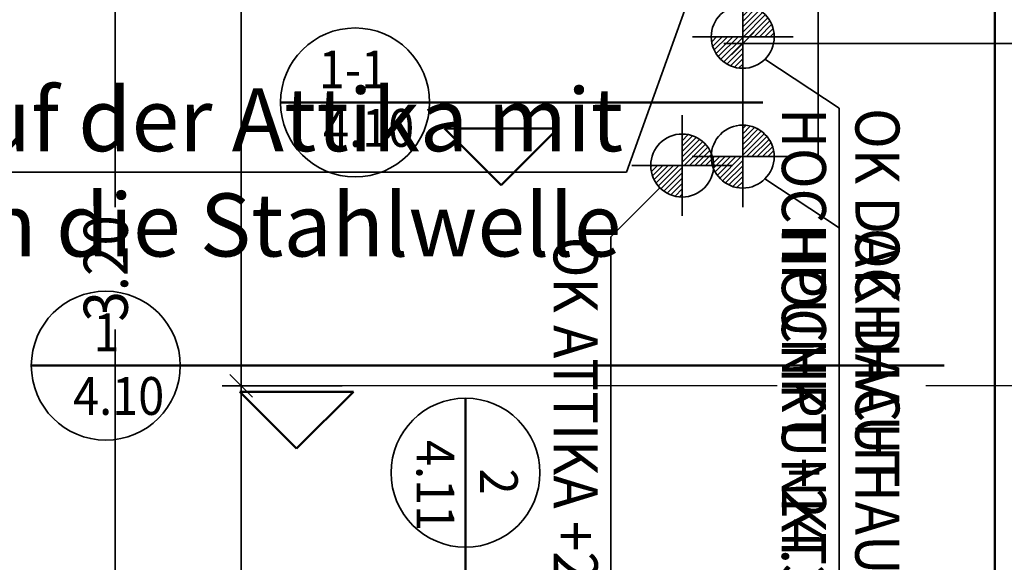
# Model space of a CAD drawing. Extents: x -42834 to 52542, y -13110 to 54902.
# Drawn here: x -30054 to -26147, y 35221 to 37374 of the extents above; entities that cross this region are included whole.
import ezdxf
from ezdxf.lldxf.tags import DXFTag

# ---------------------------------------------------------------- set-up
doc = ezdxf.new("R2010")
doc.units = 0
doc.header["$LTSCALE"] = 50
doc.linetypes.add('XREF-13-12-18_AP_Dachaufsicht$0$AUSGEZOGEN', pattern=[0])
doc.layers.get('0').update_dxf_attribs({"lineweight": 25})
doc.layers.add('-HT-ELT-TEXT', color=7, linetype='Continuous', lineweight=35, true_color=0xffffff)
for name, color, linetype, lineweight in [('XREF-13-12-18_AP_Dachaufsicht$0$_311', 7, 'Continuous', 25), ('XREF-13-12-18_AP_Dachaufsicht$0$Achsen', 7, 'XREF-13-12-18_AP_Dachaufsicht$0$STRICHPUNKT2_S5', 25), ('XREF-13-12-18_AP_Dachaufsicht$0$Detailumrisse', 7, 'XREF-13-12-18_AP_Dachaufsicht$0$AUSGEZOGEN', 18), ('XREF-13-12-18_AP_Dachaufsicht$0$Maßlinie 1_50', 7, 'XREF-13-12-18_AP_Dachaufsicht$0$AUSGEZOGEN', 35), ('XREF-13-12-18_AP_Dachaufsicht$0$Schnittführung', 7, 'XREF-13-12-18_AP_Dachaufsicht$0$AUSGEZOGEN', 25), ('XREF-13-12-18_AP_Dachaufsicht$0$Schnittsymbol', 7, 'XREF-13-12-18_AP_Dachaufsicht$0$AUSGEZOGEN', 25), ('XREF-13-12-18_AP_Dachaufsicht$0$STANDARD', 7, 'XREF-13-12-18_AP_Dachaufsicht$0$AUSGEZOGEN', 25), ('XREF-13-12-18_AP_Dachaufsicht$0$Text Detailnr.', 7, 'XREF-13-12-18_AP_Dachaufsicht$0$AUSGEZOGEN', 25)]:
    doc.layers.add(name, color=color, linetype=linetype, lineweight=lineweight)
doc.styles.add('HTW', font='ARIAL.TTF')
doc.styles.add('XREF-13-12-18_AP_Dachaufsicht$0$ISOCP', font='isocp___.ttf')
tags = doc.linetypes.add('XREF-13-12-18_AP_Dachaufsicht$0$PUNKT2_S9', pattern=[0.075, 0, -0.075]).pattern_tags.tags
tags[6:7] = [DXFTag(74, 4), DXFTag(75, 0), DXFTag(340, '0'), DXFTag(46, 1.0), DXFTag(50, 0.0), DXFTag(44, 0.0), DXFTag(45, 0.0)]
tags[4:5] = [DXFTag(74, 4), DXFTag(75, 0), DXFTag(340, '0'), DXFTag(46, 1.0), DXFTag(50, 0.0), DXFTag(44, 0.0), DXFTag(45, 0.0)]
tags = doc.linetypes.add('XREF-13-12-18_AP_Dachaufsicht$0$STRICHPUNKT2_S11', pattern=[0.45, 0.35, -0.05, 0, -0.05]).pattern_tags.tags
tags[10:11] = [DXFTag(74, 4), DXFTag(75, 0), DXFTag(340, '0'), DXFTag(46, 1.0), DXFTag(50, 0.0), DXFTag(44, 0.0), DXFTag(45, 0.0)]
tags[8:9] = [DXFTag(74, 4), DXFTag(75, 0), DXFTag(340, '0'), DXFTag(46, 1.0), DXFTag(50, 0.0), DXFTag(44, 0.0), DXFTag(45, 0.0)]
tags[6:7] = [DXFTag(74, 4), DXFTag(75, 0), DXFTag(340, '0'), DXFTag(46, 1.0), DXFTag(50, 0.0), DXFTag(44, 0.0), DXFTag(45, 0.0)]
tags[4:5] = [DXFTag(74, 4), DXFTag(75, 0), DXFTag(340, '0'), DXFTag(46, 1.0), DXFTag(50, 0.0), DXFTag(44, 0.0), DXFTag(45, 0.0)]
tags = doc.linetypes.add('XREF-13-12-18_AP_Dachaufsicht$0$STRICHPUNKT2_S5', pattern=[0.5, 0.35, -0.05, 0.05, -0.05]).pattern_tags.tags
tags[10:11] = [DXFTag(74, 4), DXFTag(75, 0), DXFTag(340, '0'), DXFTag(46, 1.0), DXFTag(50, 0.0), DXFTag(44, 0.0), DXFTag(45, 0.0)]
tags[8:9] = [DXFTag(74, 4), DXFTag(75, 0), DXFTag(340, '0'), DXFTag(46, 1.0), DXFTag(50, 0.0), DXFTag(44, 0.0), DXFTag(45, 0.0)]
tags[6:7] = [DXFTag(74, 4), DXFTag(75, 0), DXFTag(340, '0'), DXFTag(46, 1.0), DXFTag(50, 0.0), DXFTag(44, 0.0), DXFTag(45, 0.0)]
tags[4:5] = [DXFTag(74, 4), DXFTag(75, 0), DXFTag(340, '0'), DXFTag(46, 1.0), DXFTag(50, 0.0), DXFTag(44, 0.0), DXFTag(45, 0.0)]
pattern_1 = [(45, (0, 0), (-0.0212132034356, 0.0212132034356), []), (45, (-0.010607, 0.010607), (-0.0212132034356, 0.0212132034356), [])]

# ---------------------------------------------------------------- blocks, each defined once
blk = doc.blocks.new('XREF-13-12-18_AP_Dachaufsicht$0$COMPLEXOBJECT_2')
at = {"layer": 'XREF-13-12-18_AP_Dachaufsicht$0$STANDARD', "linetype": 'XREF-13-12-18_AP_Dachaufsicht$0$AUSGEZOGEN', "lineweight": 35}
h = blk.add_hatch(dxfattribs=at)
h.set_pattern_fill('SCHRAFFUR_199', color=8, scale=0.05, style=0, pattern_type=2)
h.set_pattern_definition(pattern_1)
h.paths.add_polyline_path([(-160459.5529, -162492.3597), (-160459.5529, -162492.4847), (-160459.4279, -162492.4847), (-160459.4298, -162492.463), (-160459.4355, -162492.442), (-160459.4447, -162492.4222), (-160459.4572, -162492.4044), (-160459.4726, -162492.389), (-160459.4904, -162492.3765), (-160459.5102, -162492.3673), (-160459.5312, -162492.3616)], flags=0)
h = blk.add_hatch(dxfattribs=at)
h.set_pattern_fill('SCHRAFFUR_199', color=8, scale=0.05, style=0, pattern_type=2)
h.set_pattern_definition(pattern_1)
h.paths.add_polyline_path([(-160459.5529, -162492.6097), (-160459.5529, -162492.4847), (-160459.6779, -162492.4847), (-160459.676, -162492.5064), (-160459.6704, -162492.5275), (-160459.6612, -162492.5472), (-160459.6487, -162492.5651), (-160459.6333, -162492.5805), (-160459.6154, -162492.593), (-160459.5957, -162492.6022), (-160459.5746, -162492.6078)], flags=0)
at = {"layer": 'XREF-13-12-18_AP_Dachaufsicht$0$STANDARD', "color": 8, "linetype": 'XREF-13-12-18_AP_Dachaufsicht$0$AUSGEZOGEN', "lineweight": 35, "true_color": 0x787878}
for p, q in [((-160459.5529, -162492.2847), (-160459.5529, -162492.6847)), ((-160459.3529, -162492.4847), (-160459.7529, -162492.4847)), ((-160459.8358, -162492.7676), (-160459.6413, -162492.5731)), ((-160459.8358, -162492.7676), (-160459.8358, -162494.4476))]:
    blk.add_line(p, q, dxfattribs=at)
for start, end in [(89.9808, 269.9808), (269.9808, 89.9808)]:
    blk.add_arc((-160459.5529, -162492.4847), 0.125, start, end, dxfattribs=at)
at = {"layer": 'XREF-13-12-18_AP_Dachaufsicht$0$_311', "color": 8, "linetype": 'XREF-13-12-18_AP_Dachaufsicht$0$AUSGEZOGEN', "lineweight": 35, "true_color": 0x787878, "insert": (-160460.0633, -162492.7676), "char_height": 0.175, "width": 1.75952, "attachment_point": 7, "rotation": 270.0027, "style": 'XREF-13-12-18_AP_Dachaufsicht$0$ISOCP'}
blk.add_mtext('\\W0.91;OK\\~ATTIKA\\~+24.62', dxfattribs=at)
blk = doc.blocks.new('XREF-13-12-18_AP_Dachaufsicht$0$COMPLEXOBJECT_12')
at = {"layer": 'XREF-13-12-18_AP_Dachaufsicht$0$STANDARD', "linetype": 'XREF-13-12-18_AP_Dachaufsicht$0$AUSGEZOGEN', "lineweight": 35}
h = blk.add_hatch(dxfattribs=at)
h.set_pattern_fill('SCHRAFFUR_199', color=8, scale=0.05, style=0, pattern_type=2)
h.set_pattern_definition(pattern_1)
h.paths.add_polyline_path([(-160459.3127, -162491.849), (-160459.3127, -162491.974), (-160459.1877, -162491.974), (-160459.1896, -162491.9523), (-160459.1953, -162491.9313), (-160459.2045, -162491.9115), (-160459.217, -162491.8937), (-160459.2324, -162491.8783), (-160459.2502, -162491.8658), (-160459.27, -162491.8566), (-160459.291, -162491.8509)], flags=0)
h = blk.add_hatch(dxfattribs=at)
h.set_pattern_fill('SCHRAFFUR_199', color=8, scale=0.05, style=0, pattern_type=2)
h.set_pattern_definition(pattern_1)
h.paths.add_polyline_path([(-160459.3127, -162492.099), (-160459.3127, -162491.974), (-160459.4377, -162491.974), (-160459.4358, -162491.9957), (-160459.4302, -162492.0168), (-160459.421, -162492.0365), (-160459.4085, -162492.0544), (-160459.3931, -162492.0698), (-160459.3752, -162492.0823), (-160459.3555, -162492.0915), (-160459.3344, -162492.0971)], flags=0)
at = {"layer": 'XREF-13-12-18_AP_Dachaufsicht$0$STANDARD', "color": 8, "linetype": 'XREF-13-12-18_AP_Dachaufsicht$0$AUSGEZOGEN', "lineweight": 35, "true_color": 0x787878}
for p, q in [((-160459.3127, -162491.774), (-160459.3127, -162492.174)), ((-160459.1127, -162491.974), (-160459.5127, -162491.974)), ((-160458.9299, -162492.2569), (-160459.2244, -162492.0624)), ((-160458.9299, -162492.2569), (-160458.9299, -162493.9462))]:
    blk.add_line(p, q, dxfattribs=at)
for start, end in [(89.9808, 269.9808), (269.9808, 89.9808)]:
    blk.add_arc((-160459.3127, -162491.974), 0.125, start, end, dxfattribs=at)
at = {"layer": 'XREF-13-12-18_AP_Dachaufsicht$0$_311', "color": 8, "linetype": 'XREF-13-12-18_AP_Dachaufsicht$0$AUSGEZOGEN', "lineweight": 35, "true_color": 0x787878, "char_height": 0.175, "attachment_point": 7, "rotation": 270, "style": 'XREF-13-12-18_AP_Dachaufsicht$0$ISOCP'}
for s, insert, width in [('\\W0.91;OK\\~DACHHAUT\\~', (-160458.8657, -162492.2569), 1.442187), ('\\W0.91;HOCHPUNKT\\~+24.31', (-160459.1574, -162492.2569), 1.768853)]:
    blk.add_mtext(s, dxfattribs=dict(at, insert=insert, width=width))
blk = doc.blocks.new('XREF-13-12-18_AP_Dachaufsicht$0$ALL_ML_STRICH')
at = {"color": 8, "linetype": 'ByBlock', "lineweight": -2, "true_color": 0x787878}
for p, q in [((-0.3, -0.3), (0.3, 0.3)), ((0, -0.5), (0, 0.5)), ((-1, 0), (0.5, 0))]:
    blk.add_line(p, q, dxfattribs=at)
blk = doc.blocks.new('XREF-13-12-18_AP_Dachaufsicht$0$-D52')
at = {"layer": 'Defpoints', "color": 8, "true_color": 0x787878}
for p in [(-27.4249, 38.9002), (-27.4249, 34.4402), (-27.1053, 34.4402)]:
    blk.add_point(p, dxfattribs=at)
at = {"layer": 'XREF-13-12-18_AP_Dachaufsicht$0$Maßlinie 1_50', "color": 8, "lineweight": -2, "true_color": 0x787878}
for p, q in [((-27.4249, 38.5002), (-27.4249, 38.9002)), ((-27.4249, 38.9002), (-27.1053, 38.9002)), ((-27.1053, 38.5002), (-27.1053, 38.9002))]:
    blk.add_line(p, q, dxfattribs=at)
at = {"layer": 'XREF-13-12-18_AP_Dachaufsicht$0$Maßlinie 1_50', "color": 8, "true_color": 0x787878, "xscale": 0.15, "yscale": 0.15, "zscale": 0.15, "rotation": 180}
blk.add_blockref('XREF-13-12-18_AP_Dachaufsicht$0$ALL_ML_STRICH', (-27.4249, 38.9002), dxfattribs=at)
at = {"layer": 'XREF-13-12-18_AP_Dachaufsicht$0$Maßlinie 1_50', "color": 8, "true_color": 0x787878, "xscale": 0.15, "yscale": 0.15, "zscale": 0.15}
blk.add_blockref('XREF-13-12-18_AP_Dachaufsicht$0$ALL_ML_STRICH', (-27.1053, 38.9002), dxfattribs=at)
at = {"layer": 'XREF-13-12-18_AP_Dachaufsicht$0$Maßlinie 1_50', "color": 8, "true_color": 0x787878, "insert": (-27.5633, 39.0377), "char_height": 0.175, "width": 0.63616, "attachment_point": 5, "style": 'XREF-13-12-18_AP_Dachaufsicht$0$ISOCP'}
blk.add_mtext('\\W0.91;\\A1;{\\A1;{32\\H0.115500;\\S^ ;}}', dxfattribs=at)
blk = doc.blocks.new('XREF-13-12-18_AP_Dachaufsicht$0$-D53')
at = {"layer": 'Defpoints', "color": 8, "true_color": 0x787878}
for p in [(-27.1053, 38.9002), (-26.1849, 38.1412), (-27.1053, 34.4402)]:
    blk.add_point(p, dxfattribs=at)
at = {"layer": 'XREF-13-12-18_AP_Dachaufsicht$0$Maßlinie 1_50', "color": 8, "lineweight": -2, "true_color": 0x787878}
for p, q in [((-27.1053, 38.5002), (-27.1053, 38.9002)), ((-27.1053, 38.9002), (-26.1849, 38.9002)), ((-26.1849, 37.9402), (-26.1849, 38.9002))]:
    blk.add_line(p, q, dxfattribs=at)
at = {"layer": 'XREF-13-12-18_AP_Dachaufsicht$0$Maßlinie 1_50', "color": 8, "true_color": 0x787878, "xscale": 0.15, "yscale": 0.15, "zscale": 0.15, "rotation": 180}
blk.add_blockref('XREF-13-12-18_AP_Dachaufsicht$0$ALL_ML_STRICH', (-27.1053, 38.9002), dxfattribs=at)
blk = doc.blocks.new('XREF-13-12-18_AP_Dachaufsicht$0$-D117')
at = {"layer": 'Defpoints', "color": 8, "true_color": 0x787878}
for p in [(-27.1847, 37.2796), (-27.1847, 37.1845), (-24.2899, 36.2095)]:
    blk.add_point(p, dxfattribs=at)
at = {"layer": 'XREF-13-12-18_AP_Dachaufsicht$0$Maßlinie 1_50', "color": 8, "lineweight": -2, "true_color": 0x787878}
for p, q in [((-27.1847, 36.8796), (-27.1847, 37.2796)), ((-27.1847, 37.2796), (-24.2899, 37.2796)), ((-24.2899, 36.8796), (-24.2899, 37.2796))]:
    blk.add_line(p, q, dxfattribs=at)
at = {"layer": 'XREF-13-12-18_AP_Dachaufsicht$0$Maßlinie 1_50', "color": 8, "true_color": 0x787878, "xscale": 0.15, "yscale": 0.15, "zscale": 0.15, "rotation": 180}
blk.add_blockref('XREF-13-12-18_AP_Dachaufsicht$0$ALL_ML_STRICH', (-27.1847, 37.2796), dxfattribs=at)
at = {"layer": 'XREF-13-12-18_AP_Dachaufsicht$0$Maßlinie 1_50', "color": 8, "true_color": 0x787878, "xscale": 0.15, "yscale": 0.15, "zscale": 0.15}
blk.add_blockref('XREF-13-12-18_AP_Dachaufsicht$0$ALL_ML_STRICH', (-24.2899, 37.2796), dxfattribs=at)
at = {"layer": 'XREF-13-12-18_AP_Dachaufsicht$0$Maßlinie 1_50', "color": 8, "true_color": 0x787878, "insert": (-25.6997, 37.4171), "char_height": 0.175, "width": 0.7952, "attachment_point": 5, "style": 'XREF-13-12-18_AP_Dachaufsicht$0$ISOCP'}
blk.add_mtext('\\W0.91;\\A1;{\\A1;{2.89\\H0.115500;\\S5^ ;}}', dxfattribs=at)
blk = doc.blocks.new('XREF-13-12-18_AP_Dachaufsicht$0$COMPLEXOBJECT_55')
at = {"layer": 'XREF-13-12-18_AP_Dachaufsicht$0$STANDARD', "linetype": 'XREF-13-12-18_AP_Dachaufsicht$0$AUSGEZOGEN', "lineweight": 35}
h = blk.add_hatch(dxfattribs=at)
h.set_pattern_fill('SCHRAFFUR_199', color=8, scale=0.05, style=0, pattern_type=2)
h.set_pattern_definition(pattern_1)
h.paths.add_polyline_path([(-160459.3129, -162492.3244), (-160459.3129, -162492.4494), (-160459.1879, -162492.4494), (-160459.1898, -162492.4277), (-160459.1955, -162492.4067), (-160459.2047, -162492.3869), (-160459.2172, -162492.3691), (-160459.2326, -162492.3537), (-160459.2504, -162492.3412), (-160459.2702, -162492.332), (-160459.2912, -162492.3263)], flags=0)
h = blk.add_hatch(dxfattribs=at)
h.set_pattern_fill('SCHRAFFUR_199', color=8, scale=0.05, style=0, pattern_type=2)
h.set_pattern_definition(pattern_1)
h.paths.add_polyline_path([(-160459.3129, -162492.5744), (-160459.3129, -162492.4494), (-160459.4379, -162492.4494), (-160459.436, -162492.4711), (-160459.4304, -162492.4922), (-160459.4212, -162492.5119), (-160459.4087, -162492.5298), (-160459.3933, -162492.5452), (-160459.3754, -162492.5577), (-160459.3557, -162492.5669), (-160459.3346, -162492.5725)], flags=0)
at = {"layer": 'XREF-13-12-18_AP_Dachaufsicht$0$STANDARD', "color": 8, "linetype": 'XREF-13-12-18_AP_Dachaufsicht$0$AUSGEZOGEN', "lineweight": 35, "true_color": 0x787878}
for p, q in [((-160459.3129, -162492.2494), (-160459.3129, -162492.6494)), ((-160459.1129, -162492.4494), (-160459.5129, -162492.4494)), ((-160458.9301, -162492.7323), (-160459.2245, -162492.5378)), ((-160458.9301, -162492.7323), (-160458.9301, -162494.4216))]:
    blk.add_line(p, q, dxfattribs=at)
for start, end in [(89.9808, 269.9808), (269.9808, 89.9808)]:
    blk.add_arc((-160459.3129, -162492.4494), 0.125, start, end, dxfattribs=at)
at = {"layer": 'XREF-13-12-18_AP_Dachaufsicht$0$_311', "color": 8, "linetype": 'XREF-13-12-18_AP_Dachaufsicht$0$AUSGEZOGEN', "lineweight": 35, "true_color": 0x787878, "char_height": 0.175, "attachment_point": 7, "rotation": 270, "style": 'XREF-13-12-18_AP_Dachaufsicht$0$ISOCP'}
for s, insert, width in [('\\W0.91;OK\\~DACHHAUT\\~', (-160458.8659, -162492.7323), 1.442187), ('\\W0.91;HOCHPUNKT\\~+24.31', (-160459.1576, -162492.7323), 1.768853)]:
    blk.add_mtext(s, dxfattribs=dict(at, insert=insert, width=width))
blk = doc.blocks.new('XREF-13-12-18_AP_Dachaufsicht$0$-D185')
at = {"layer": 'Defpoints', "color": 8, "true_color": 0x787878}
for p in [(-27.3049, 37.8202), (-30.6749, 34.4002), (-27.1849, 34.4002)]:
    blk.add_point(p, dxfattribs=at)
at = {"layer": 'XREF-13-12-18_AP_Dachaufsicht$0$Maßlinie 1_50', "color": 8, "lineweight": -2, "true_color": 0x787878}
for p, q in [((-30.2749, 37.8202), (-30.6749, 37.8202)), ((-30.6749, 36.7195), (-30.6749, 37.8202)), ((-30.6749, 34.4002), (-30.6749, 36.2344)), ((-30.2749, 34.4002), (-30.6749, 34.4002))]:
    blk.add_line(p, q, dxfattribs=at)
at = {"layer": 'XREF-13-12-18_AP_Dachaufsicht$0$Maßlinie 1_50', "color": 8, "true_color": 0x787878, "xscale": 0.15, "yscale": 0.15, "zscale": 0.15}
for p, rotation in [((-30.6749, 37.8202), 90), ((-30.6749, 34.4002), 270)]:
    blk.add_blockref('XREF-13-12-18_AP_Dachaufsicht$0$ALL_ML_STRICH', p, dxfattribs=dict(at, rotation=rotation))
at = {"layer": 'XREF-13-12-18_AP_Dachaufsicht$0$Maßlinie 1_50', "color": 8, "true_color": 0x787878, "insert": (-30.7124, 36.477), "char_height": 0.175, "width": 0.63616, "attachment_point": 5, "rotation": 90, "style": 'XREF-13-12-18_AP_Dachaufsicht$0$ISOCP'}
blk.add_mtext('\\W0.91;\\A1;{\\A1;{3.42\\H0.115500;\\S^ ;}}', dxfattribs=at)
blk = doc.blocks.new('XREF-13-12-18_AP_Dachaufsicht$0$COMPLEXOBJECT_70')
at = {"layer": 'XREF-13-12-18_AP_Dachaufsicht$0$Detailumrisse', "color": 8, "linetype": 'XREF-13-12-18_AP_Dachaufsicht$0$AUSGEZOGEN', "lineweight": 50, "true_color": 0x787878}
blk.add_line((-160460.5365, -162492.2345), (-160461.1465, -162492.2345), dxfattribs=at)
at = {"layer": 'XREF-13-12-18_AP_Dachaufsicht$0$Detailumrisse', "color": 8, "linetype": 'XREF-13-12-18_AP_Dachaufsicht$0$AUSGEZOGEN', "lineweight": 35, "true_color": 0x787878}
for start, end in [(90.0002, 270.0002), (270.0002, 90.0002)]:
    blk.add_arc((-160460.851, -162492.2345), 0.2955, start, end, dxfattribs=at)
at = {"layer": 'XREF-13-12-18_AP_Dachaufsicht$0$Schnittführung', "color": 8, "linetype": 'XREF-13-12-18_AP_Dachaufsicht$0$STRICHPUNKT2_S5', "lineweight": 50, "true_color": 0x787878}
blk.add_line((-160460.5365, -162492.2345), (-160459.2329, -162492.2345), dxfattribs=at)
at = {"layer": 'XREF-13-12-18_AP_Dachaufsicht$0$Schnittsymbol', "color": 8, "linetype": 'XREF-13-12-18_AP_Dachaufsicht$0$AUSGEZOGEN', "lineweight": 50, "true_color": 0x787878}
for p, q in [((-160460.0465, -162492.3381), (-160460.4965, -162492.3381)), ((-160460.4965, -162492.3381), (-160460.2715, -162492.5631)), ((-160460.0465, -162492.3381), (-160460.2715, -162492.5631))]:
    blk.add_line(p, q, dxfattribs=at)
at = {"layer": 'XREF-13-12-18_AP_Dachaufsicht$0$Text Detailnr.', "color": 8, "linetype": 'XREF-13-12-18_AP_Dachaufsicht$0$AUSGEZOGEN', "lineweight": 25, "true_color": 0x787878, "char_height": 0.15, "rotation": 0.0002, "style": 'XREF-13-12-18_AP_Dachaufsicht$0$ISOCP'}
for s, insert, width, attachment_point in [('\\W0.91;1-1', (-160460.8595, -162492.1785), 0.30816, 8), ('\\W0.91;4.10', (-160460.9782, -162492.4103), 0.35616, 7)]:
    blk.add_mtext(s, dxfattribs=dict(at, insert=insert, width=width, attachment_point=attachment_point))
blk = doc.blocks.new('XREF-13-12-18_AP_Dachaufsicht$0$-D235')
at = {"layer": 'Defpoints', "color": 8, "true_color": 0x787878}
for p in [(-27.1049, 37.6202), (-29.6749, 34.4202), (-27.4249, 34.4202)]:
    blk.add_point(p, dxfattribs=at)
at = {"layer": 'XREF-13-12-18_AP_Dachaufsicht$0$Maßlinie 1_50', "color": 8, "lineweight": -2, "true_color": 0x787878}
for p, q in [((-29.2749, 37.6202), (-29.6749, 37.6202)), ((-29.6749, 36.6295), (-29.6749, 37.6202)), ((-29.6749, 34.4202), (-29.6749, 36.1444)), ((-28.9799, 34.4202), (-29.6749, 34.4202))]:
    blk.add_line(p, q, dxfattribs=at)
at = {"layer": 'XREF-13-12-18_AP_Dachaufsicht$0$Maßlinie 1_50', "color": 8, "true_color": 0x787878, "xscale": 0.15, "yscale": 0.15, "zscale": 0.15}
for p, rotation in [((-29.6749, 37.6202), 90), ((-29.6749, 34.4202), 270)]:
    blk.add_blockref('XREF-13-12-18_AP_Dachaufsicht$0$ALL_ML_STRICH', p, dxfattribs=dict(at, rotation=rotation))
at = {"layer": 'XREF-13-12-18_AP_Dachaufsicht$0$Maßlinie 1_50', "color": 8, "true_color": 0x787878, "insert": (-29.7124, 36.387), "char_height": 0.175, "width": 0.63616, "attachment_point": 5, "rotation": 90, "style": 'XREF-13-12-18_AP_Dachaufsicht$0$ISOCP'}
blk.add_mtext('\\W0.91;\\A1;{\\A1;{3.20\\H0.115500;\\S^ ;}}', dxfattribs=at)
blk = doc.blocks.new('XREF-13-12-18_AP_Dachaufsicht$0$-D392')
at = {"layer": 'Defpoints', "color": 8, "true_color": 0x787878}
blk.add_point((-28.6154, 35.9205), dxfattribs=at)
at = {"layer": 'XREF-13-12-18_AP_Dachaufsicht$0$Maßlinie 1_50', "color": 8, "lineweight": -2, "true_color": 0x787878}
for p in [(-28.7749, 35.9205), (-29.1749, 25.8596)]:
    blk.add_line(p, (-29.1749, 35.9205), dxfattribs=at)
at = {"layer": 'XREF-13-12-18_AP_Dachaufsicht$0$Maßlinie 1_50', "color": 8, "true_color": 0x787878, "xscale": 0.15, "yscale": 0.15, "zscale": 0.15, "rotation": 90}
blk.add_blockref('XREF-13-12-18_AP_Dachaufsicht$0$ALL_ML_STRICH', (-29.1749, 35.9205), dxfattribs=at)
blk = doc.blocks.new('XREF-13-12-18_AP_Dachaufsicht$0$-D393')
at = {"layer": 'Defpoints', "color": 8, "true_color": 0x787878}
for p in [(-27.1848, 40.4004), (-29.1749, 35.9205), (-28.6154, 35.9205)]:
    blk.add_point(p, dxfattribs=at)
at = {"layer": 'XREF-13-12-18_AP_Dachaufsicht$0$Maßlinie 1_50', "color": 8, "lineweight": -2, "true_color": 0x787878}
for p, q in [((-28.7749, 40.4004), (-29.1749, 40.4004)), ((-29.1749, 38.7698), (-29.1749, 40.4004)), ((-29.1749, 35.9205), (-29.1749, 38.2847)), ((-28.7749, 35.9205), (-29.1749, 35.9205))]:
    blk.add_line(p, q, dxfattribs=at)
at = {"layer": 'XREF-13-12-18_AP_Dachaufsicht$0$Maßlinie 1_50', "color": 8, "true_color": 0x787878, "xscale": 0.15, "yscale": 0.15, "zscale": 0.15}
for p, rotation in [((-29.1749, 40.4004), 90), ((-29.1749, 35.9205), 270)]:
    blk.add_blockref('XREF-13-12-18_AP_Dachaufsicht$0$ALL_ML_STRICH', p, dxfattribs=dict(at, rotation=rotation))
at = {"layer": 'XREF-13-12-18_AP_Dachaufsicht$0$Maßlinie 1_50', "color": 8, "true_color": 0x787878, "insert": (-29.2124, 38.5272), "char_height": 0.175, "width": 0.63616, "attachment_point": 5, "rotation": 90, "style": 'XREF-13-12-18_AP_Dachaufsicht$0$ISOCP'}
blk.add_mtext('\\W0.91;\\A1;{\\A1;{4.48\\H0.115500;\\S^ ;}}', dxfattribs=at)

msp = doc.modelspace()

# ---------------------------------------------------------------- linework, layer by layer
at = {"layer": '-HT-ELT-TEXT'}
for p, q in [((-27284.9, 37775.2), (-27646.4, 36768.3)), ((-27646.4, 36768.3), (-32357, 36768.3))]:
    msp.add_line(p, q, dxfattribs=at)
at = {"layer": 'XREF-13-12-18_AP_Dachaufsicht$0$Achsen', "color": 8, "linetype": 'XREF-13-12-18_AP_Dachaufsicht$0$STRICHPUNKT2_S11', "lineweight": 35, "ltscale": 50, "true_color": 0x787878}
for p, q in [((-26884.9, 36830.6), (-26884.9, 46781.7)), ((-26884.9, 37220.2), (-26884.9, 41274.7))]:
    msp.add_line(p, q, dxfattribs=at)
at = {"layer": 'XREF-13-12-18_AP_Dachaufsicht$0$Detailumrisse', "color": 8, "linetype": 'XREF-13-12-18_AP_Dachaufsicht$0$AUSGEZOGEN', "lineweight": 50, "ltscale": 50, "true_color": 0x787878}
for p, q in [((-29397.8, 36001.2), (-30007.8, 36001.2)), ((-28284.9, 35261.9), (-28284.9, 35871.9))]:
    msp.add_line(p, q, dxfattribs=at)
at = {"layer": 'XREF-13-12-18_AP_Dachaufsicht$0$Detailumrisse', "color": 8, "linetype": 'XREF-13-12-18_AP_Dachaufsicht$0$AUSGEZOGEN', "lineweight": 35, "true_color": 0x787878}
for centre, start, end in [((-29712.2, 36001.2), 90, 270), ((-29712.2, 36001.2), 270, 90), ((-28284.9, 35576.4), 0, 180), ((-28284.9, 35576.4), 180, 0)]:
    msp.add_arc(centre, 295.5, start, end, dxfattribs=at)
at = {"layer": 'XREF-13-12-18_AP_Dachaufsicht$0$Schnittführung', "color": 8, "linetype": 'XREF-13-12-18_AP_Dachaufsicht$0$STRICHPUNKT2_S5', "lineweight": 50, "ltscale": 50, "true_color": 0x787878}
for p, q in [((-29397.8, 36001.2), (-26384.9, 36001.2)), ((-28284.9, 35280.8), (-28284.9, 33704.5))]:
    msp.add_line(p, q, dxfattribs=at)
at = {"layer": 'XREF-13-12-18_AP_Dachaufsicht$0$Schnittsymbol', "color": 8, "linetype": 'XREF-13-12-18_AP_Dachaufsicht$0$AUSGEZOGEN', "lineweight": 50, "ltscale": 50, "true_color": 0x787878}
for p, q in [((-28729.8, 35897.6), (-29179.8, 35897.6)), ((-29179.8, 35897.6), (-28954.8, 35672.6)), ((-28729.8, 35897.6), (-28954.8, 35672.6))]:
    msp.add_line(p, q, dxfattribs=at)
at = {"layer": 'XREF-13-12-18_AP_Dachaufsicht$0$STANDARD', "color": 8, "linetype": 'XREF-13-12-18_AP_Dachaufsicht$0$STRICHPUNKT2_S5', "lineweight": 50, "ltscale": 50, "true_color": 0x787878}
msp.add_line((-26184.9, 38440.2), (-26184.9, 19349), dxfattribs=at)
at = {"layer": 'XREF-13-12-18_AP_Dachaufsicht$0$STANDARD', "color": 8, "linetype": 'XREF-13-12-18_AP_Dachaufsicht$0$PUNKT2_S9', "lineweight": 25, "ltscale": 50, "true_color": 0x787878}
for p, q in [((-27048.5, 35920.5), (-28774.9, 35920.5)), ((-24789.9, 35920.5), (-26458.5, 35920.5))]:
    msp.add_line(p, q, dxfattribs=at)

# ---------------------------------------------------------------- block references
at = {"layer": 'XREF-13-12-18_AP_Dachaufsicht$0$_311', "color": 8, "linetype": 'XREF-13-12-18_AP_Dachaufsicht$0$AUSGEZOGEN', "lineweight": 35, "true_color": 0x787878, "xscale": 1000, "yscale": 1000, "zscale": 1000}
msp.add_blockref('XREF-13-12-18_AP_Dachaufsicht$0$COMPLEXOBJECT_12', (160432128, 162529280), dxfattribs=at)
at = {"layer": 'XREF-13-12-18_AP_Dachaufsicht$0$Maßlinie 1_50', "color": 8, "true_color": 0x787878, "xscale": 1000, "yscale": 1000, "zscale": 1000}
for name in ['XREF-13-12-18_AP_Dachaufsicht$0$-D393', 'XREF-13-12-18_AP_Dachaufsicht$0$-D52', 'XREF-13-12-18_AP_Dachaufsicht$0$-D53', 'XREF-13-12-18_AP_Dachaufsicht$0$-D185', 'XREF-13-12-18_AP_Dachaufsicht$0$-D235', 'XREF-13-12-18_AP_Dachaufsicht$0$-D117', 'XREF-13-12-18_AP_Dachaufsicht$0$-D392']:
    msp.add_blockref(name, (0, 0), dxfattribs=at)
at = {"layer": 'XREF-13-12-18_AP_Dachaufsicht$0$STANDARD', "color": 8, "linetype": 'XREF-13-12-18_AP_Dachaufsicht$0$AUSGEZOGEN', "lineweight": 35, "true_color": 0x787878, "xscale": 1000, "yscale": 1000, "zscale": 1000}
for name in ['XREF-13-12-18_AP_Dachaufsicht$0$COMPLEXOBJECT_55', 'XREF-13-12-18_AP_Dachaufsicht$0$COMPLEXOBJECT_2']:
    msp.add_blockref(name, (160432128, 162529280), dxfattribs=at)
at = {"layer": 'XREF-13-12-18_AP_Dachaufsicht$0$Text Detailnr.', "color": 8, "linetype": 'XREF-13-12-18_AP_Dachaufsicht$0$AUSGEZOGEN', "lineweight": 25, "true_color": 0x787878, "xscale": 1000, "yscale": 1000, "zscale": 1000}
msp.add_blockref('XREF-13-12-18_AP_Dachaufsicht$0$COMPLEXOBJECT_70', (160432128, 162529280), dxfattribs=at)

# ---------------------------------------------------------------- texts
at = {"layer": '-HT-ELT-TEXT', "insert": (-32209.5, 37102.1), "char_height": 250, "attachment_point": 1, "line_spacing_factor": 1.002, "style": 'HTW'}
msp.add_mtext('\\f|b0|i1|c0|p113;Fangspitze auf der Attika mit\\PAnbindung an die Stahlwelle', dxfattribs=at)
at = {"layer": 'XREF-13-12-18_AP_Dachaufsicht$0$Text Detailnr.', "color": 8, "linetype": 'XREF-13-12-18_AP_Dachaufsicht$0$AUSGEZOGEN', "lineweight": 25, "true_color": 0x787878, "char_height": 150, "attachment_point": 7, "style": 'XREF-13-12-18_AP_Dachaufsicht$0$ISOCP'}
for s, insert, width in [('\\W0.91;1', (-29761.1, 36058.4), 124.16), ('\\W0.91;4.10', (-29842.1, 35805.9), 356.16)]:
    msp.add_mtext(s, dxfattribs=dict(at, insert=insert, width=width))
at = {"layer": 'XREF-13-12-18_AP_Dachaufsicht$0$Text Detailnr.', "color": 8, "linetype": 'XREF-13-12-18_AP_Dachaufsicht$0$AUSGEZOGEN', "lineweight": 25, "true_color": 0x787878, "char_height": 150, "attachment_point": 7, "rotation": 270.0003, "style": 'XREF-13-12-18_AP_Dachaufsicht$0$ISOCP'}
for s, insert, width in [('\\W0.91;4.11', (-28479.2, 35706.2), 356.16), ('\\W0.91;2', (-28227.7, 35593.2), 124.16)]:
    msp.add_mtext(s, dxfattribs=dict(at, insert=insert, width=width))

doc.saveas('drawing.dxf')
